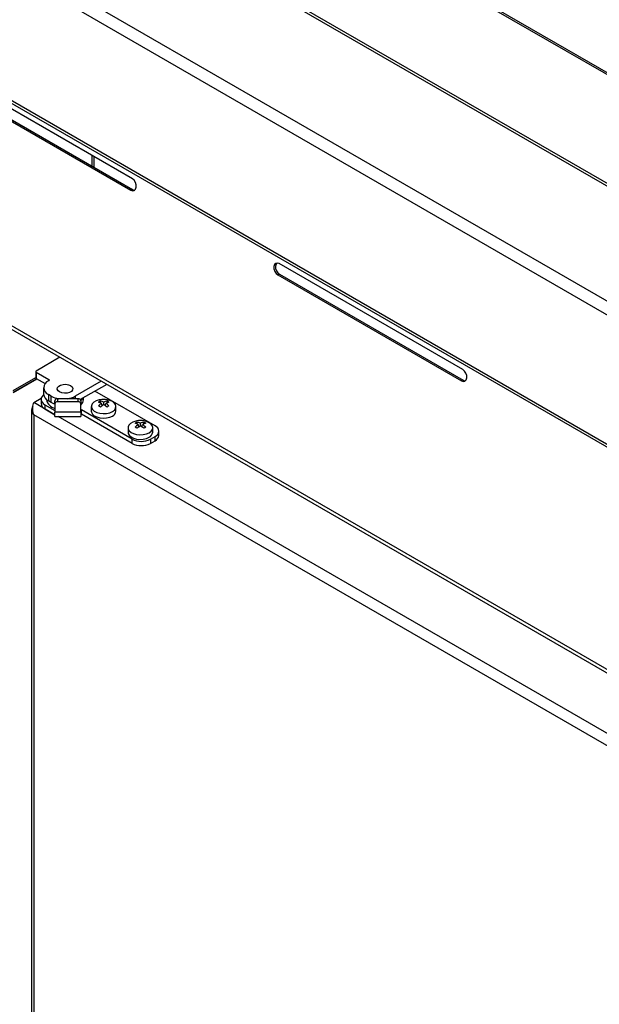
# Model space of a CAD drawing. Units: millimetres. Extents: x 5 to 415, y 5 to 292.
# Drawn here: x 331 to 346, y 191 to 216 of the extents above; entities that cross this region are included whole.
import ezdxf

# ---------------------------------------------------------------- set-up
doc = ezdxf.new("R2010")
doc.units = ezdxf.units.MM

msp = doc.modelspace()

# ---------------------------------------------------------------- linework, layer by layer
at = {"color": 7, "linetype": 'Continuous', "lineweight": 25}
for p, q in [((303.6732, 235.8112), (362.5988, 201.7942)), ((362.7055, 201.8048), (303.7799, 235.8218)), ((301.1182, 234.3363), (360.0438, 200.3193)), ((300.9674, 234.075), (359.8929, 200.058)), ((300.9674, 230.7489), (359.8929, 196.7319)), ((301.0116, 230.6513), (359.9371, 196.6343)), ((301.0464, 224.9189), (359.972, 190.9019)), ((301.0846, 224.8036), (360.0102, 190.7866)), ((364.0891, 203.8479), (341.1124, 217.1121)), ((333.5501, 211.719), (328.836, 214.4404)), ((328.7976, 214.1496), (333.5116, 211.4283)), ((328.8394, 214.1658), (333.5535, 211.4444)), ((332.5062, 212.3216), (332.5062, 212.049)), ((333.5535, 211.4444), (333.5116, 211.4283)), ((342.0353, 206.8206), (337.3213, 209.5419)), ((337.3247, 209.2673), (337.2828, 209.2512)), ((337.2828, 209.2512), (341.9969, 206.5298)), ((337.3247, 209.2673), (342.0387, 206.546)), ((331.6897, 207.1357), (331.0802, 206.7838)), ((330.4914, 206.2871), (331.0704, 206.6214)), ((330.4914, 206.2381), (331.0935, 206.5857)), ((330.4914, 206.2327), (331.0982, 206.5829)), ((331.0704, 206.7702), (331.0704, 206.6069)), ((331.0802, 206.7566), (331.4102, 206.5661)), ((331.0802, 206.7566), (331.0802, 206.5933)), ((331.0802, 206.5933), (331.3113, 206.4599)), ((331.2715, 206.3552), (331.2715, 206.1919)), ((331.4102, 206.5389), (331.3984, 206.5321)), ((332.7504, 206.5234), (332.082, 206.1375)), ((332.8918, 206.4417), (332.2125, 206.0495)), ((342.0387, 206.546), (341.9969, 206.5298)), ((331.0213, 205.9741), (331.2098, 206.083)), ((331.2065, 206.0558), (331.2065, 205.9469)), ((331.4691, 206.1375), (331.3984, 206.1783)), ((331.3984, 206.1783), (331.3984, 206.015)), ((331.4691, 205.9742), (331.4691, 206.1375)), ((331.6301, 206.0741), (331.6301, 205.9972)), ((332.1567, 206.0741), (331.6301, 206.0741)), ((332.1567, 205.9972), (332.1567, 206.0741)), ((332.2977, 206.0558), (332.2977, 206.0987)), ((334.1326, 205.3755), (332.5887, 206.2667)), ((331.3041, 205.9197), (331.5634, 205.7701)), ((331.3041, 205.9197), (331.3041, 205.8109)), ((331.3041, 205.8109), (331.5634, 205.6612)), ((331.4691, 205.9742), (331.3984, 206.015)), ((331.5634, 205.9427), (331.5634, 206.0197)), ((331.5634, 205.9427), (331.5634, 205.725)), ((332.1567, 205.9972), (331.6301, 205.9972)), ((332.2234, 206.0197), (332.2234, 205.9427)), ((332.2234, 205.725), (332.2234, 205.9427)), ((332.496, 205.8728), (332.496, 205.7565)), ((332.7295, 205.9676), (332.7295, 206.0153)), ((332.7765, 205.8951), (332.7585, 205.9539)), ((332.8144, 205.9213), (332.8144, 205.9863)), ((332.8523, 205.8949), (332.8702, 205.9536)), ((332.8992, 205.9673), (332.8992, 206.0147)), ((333.1293, 205.7565), (333.1293, 205.8728)), ((330.9647, 205.7891), (330.9647, 176.2902)), ((359.8948, 188.9901), (331.0213, 205.6584)), ((331.0213, 205.6584), (331.0213, 176.263)), ((332.2234, 205.725), (331.5634, 205.725)), ((331.5634, 205.6123), (332.2234, 205.6123)), ((332.2469, 205.7837), (332.2234, 205.7701)), ((332.2469, 205.6748), (332.2234, 205.6612)), ((333.5433, 205.0353), (332.2469, 205.7837)), ((332.2469, 205.6748), (332.2469, 205.7837)), ((333.5433, 204.9264), (332.2469, 205.6748)), ((333.4388, 205.3285), (333.4388, 205.2122)), ((333.6724, 205.4234), (333.6723, 205.471)), ((333.7193, 205.3508), (333.7013, 205.4096)), ((333.7572, 205.3771), (333.7572, 205.442)), ((333.7951, 205.3507), (333.813, 205.4093)), ((333.8421, 205.423), (333.8421, 205.4705)), ((334.0721, 205.2122), (334.0721, 205.3285)), ((333.5433, 204.9264), (333.5433, 205.0353)), ((334.0147, 205.0353), (334.1326, 205.1033)), ((334.0147, 205.0353), (334.0147, 204.9264)), ((334.1326, 204.9945), (334.1326, 205.1033)), ((334.2302, 205.1305), (334.2302, 205.2394)), ((334.0147, 204.9264), (334.1326, 204.9945))]:
    msp.add_line(p, q, dxfattribs=at)
at = {"color": 8, "linetype": 'Continuous', "lineweight": 25}
for p, q in [((341.0605, 217.0961), (364.0494, 203.8249)), ((332.5628, 212.2889), (332.5628, 212.0163)), ((331.4102, 206.5389), (331.4102, 206.5661)), ((332.082, 206.1375), (332.082, 206.0741)), ((331.5634, 205.6612), (331.0213, 205.9741)), ((360.1682, 189.148), (331.6481, 205.6123))]:
    msp.add_line(p, q, dxfattribs=at)
at = {"color": 7, "linetype": 'Continuous', "lineweight": 25, "flags": 128}
for points in [[(333.5116, 211.4283), (333.5582, 211.4133), (333.6006, 211.4227), (333.6324, 211.4551), (333.6487, 211.5056), (333.6471, 211.5664), (333.6278, 211.6283), (333.5937, 211.6819), (333.5501, 211.719)], [(333.5535, 211.4444), (333.6, 211.4295), (333.6106, 211.4295)], [(337.3213, 209.5419), (337.2747, 209.5569), (337.2323, 209.5474), (337.2005, 209.515), (337.1842, 209.4646), (337.1858, 209.4038), (337.2051, 209.3419), (337.2392, 209.2883), (337.2828, 209.2512)], [(337.2642, 209.5569), (337.2424, 209.5312), (337.2261, 209.4807), (337.2277, 209.4199), (337.247, 209.358), (337.2811, 209.3044), (337.3247, 209.2673)], [(341.9969, 206.5298), (342.0434, 206.5148), (342.0859, 206.5243), (342.1176, 206.5567), (342.134, 206.6072), (342.1324, 206.668), (342.113, 206.7299), (342.079, 206.7835), (342.0353, 206.8206)], [(331.6813, 206.2463), (331.6414, 206.2792), (331.6234, 206.3179), (331.6295, 206.3579), (331.6588, 206.3942), (331.708, 206.4226), (331.7709, 206.4395), (331.8401, 206.443), (331.9072, 206.4326), (331.9641, 206.4096), (332.0039, 206.3768), (332.0219, 206.338), (332.0159, 206.2981), (331.9865, 206.2618), (331.9374, 206.2334), (331.8744, 206.2165), (331.8052, 206.213), (331.7382, 206.2233), (331.6813, 206.2463)], [(331.6813, 206.2463), (331.6414, 206.2792), (331.6234, 206.3179), (331.6295, 206.3579), (331.6588, 206.3942), (331.708, 206.4226), (331.7709, 206.4395), (331.8401, 206.443), (331.9072, 206.4326), (331.9641, 206.4096), (332.0039, 206.3768), (332.0219, 206.338), (332.0159, 206.2981), (331.9865, 206.2618), (331.9374, 206.2334), (331.8744, 206.2165), (331.8052, 206.213), (331.7382, 206.2233), (331.6813, 206.2463)], [(342.0387, 206.546), (342.0853, 206.531), (342.0959, 206.531)], [(331.273, 206.1711), (331.2627, 206.1627), (331.2319, 206.1294), (331.2129, 206.0933), (331.2065, 206.0558), (331.2129, 206.0183), (331.2319, 205.9822), (331.2627, 205.9489), (331.3041, 205.9197)], [(332.7219, 206.0479), (332.6965, 206.0429), (332.6213, 206.0185), (332.5603, 205.9833), (332.518, 205.9399), (332.4976, 205.8915), (332.5006, 205.8417), (332.5267, 205.7943), (332.574, 205.7527), (332.639, 205.7199), (332.7168, 205.6986), (332.8018, 205.6901), (332.8876, 205.6952), (332.9678, 205.7134), (333.0365, 205.7435), (333.0365, 205.7435)], [(333.0365, 205.7435), (333.0887, 205.7832), (333.1203, 205.8295), (333.1291, 205.879), (333.1145, 205.9281), (333.0774, 205.9731), (333.0207, 206.0106), (332.9486, 206.0379), (332.9033, 206.0479)], [(331.5685, 205.9313), (331.5348, 205.9431), (331.4691, 205.9742)], [(331.5634, 205.6123), (331.5634, 205.6161), (331.5634, 205.63), (331.5634, 205.6534), (331.5634, 205.6855), (331.5634, 205.725)], [(332.2234, 205.725), (332.2234, 205.6855), (332.2234, 205.6534), (332.2234, 205.63), (332.2234, 205.6161), (332.2234, 205.6123)], [(332.496, 205.7565), (332.5006, 205.7254), (332.5267, 205.6779), (332.574, 205.6363), (332.639, 205.6036), (332.7168, 205.5822), (332.8018, 205.5738), (332.8876, 205.5788), (332.9678, 205.5971), (333.0365, 205.6272)], [(333.6647, 205.5037), (333.6393, 205.4986), (333.5641, 205.4742), (333.5031, 205.439), (333.4608, 205.3956), (333.4404, 205.3472), (333.4434, 205.2975), (333.4695, 205.25), (333.5168, 205.2084), (333.5818, 205.1757), (333.6596, 205.1543), (333.7446, 205.1458), (333.8304, 205.1509), (333.9106, 205.1692), (333.9794, 205.1993), (333.9794, 205.1993)], [(333.9794, 205.1993), (334.0315, 205.2389), (334.0631, 205.2852), (334.0719, 205.3348), (334.0573, 205.3838), (334.0202, 205.4288), (333.9636, 205.4663), (333.8914, 205.4936), (333.8461, 205.5037)], [(333.4388, 205.2122), (333.4434, 205.1811), (333.4695, 205.1337), (333.5168, 205.092), (333.5818, 205.0593), (333.6596, 205.0379), (333.7446, 205.0295), (333.8304, 205.0346), (333.9106, 205.0528), (333.9794, 205.0829)]]:
    msp.add_lwpolyline(points, dxfattribs=at)
at = {"color": 7, "linetype": 'Continuous', "lineweight": 25}
for centre, radius, start, end in [((331.0871, 206.6086), 0.0168, 185.72002, 245.59938), ((331.0854, 206.7702), 0.0146, 110.78546, 249.2099), ((331.405, 206.5525), 0.0146, 290.78376, 69.22336), ((331.4655, 206.3552), 0.1892, 110.78291, 249.217), ((331.4884, 206.2135), 0.2179, 185.69504, 245.62606), ((331.6194, 206.0957), 0.2754, 189.51921, 258.27483), ((331.7423, 206.6344), 0.567, 241.19489, 261.10933), ((331.6245, 206.0129), 0.0615, 84.81678, 173.65213), ((331.8088, 206.6343), 0.567, 278.88914, 298.80558), ((332.1623, 206.0129), 0.0615, 6.34989, 95.1843), ((332.0574, 206.2046), 0.2502, 311.56257, 332.1352), ((332.0903, 206.0681), 0.2077, 309.83301, 356.61669), ((332.8126, 205.5224), 0.5333, 80.20982, 99.79018), ((331.3733, 205.9636), 0.1677, 185.69641, 245.6252), ((331.6245, 205.9359), 0.0615, 84.81681, 173.6521), ((332.1623, 205.9359), 0.0615, 6.34848, 95.18167), ((332.9206, 205.6271), 0.4326, 116.20539, 123.96994), ((332.5583, 205.5704), 0.4326, 62.43344, 73.82106), ((333.0612, 205.5131), 0.5347, 124.47256, 135.60615), ((332.3926, 205.3378), 0.6196, 57.05015, 62.45352), ((332.6611, 205.6759), 0.3462, 63.70842, 78.59145), ((333.26, 205.2382), 0.8156, 123.11823, 130.5721), ((332.9652, 205.6771), 0.344, 101.0544, 116.00006), ((332.3641, 205.2357), 0.8203, 49.28167, 56.70872), ((333.0673, 205.5728), 0.4288, 105.91504, 117.36699), ((332.5638, 205.5116), 0.5378, 44.18974, 55.2778), ((332.7058, 205.6266), 0.4337, 55.77887, 63.51074), ((333.2329, 205.3387), 0.6167, 117.36161, 122.75576), ((332.9722, 205.7713), 0.1578, 294.06323, 354.61722), ((333.8633, 205.0829), 0.4325, 116.20486, 123.97047), ((333.5011, 205.0261), 0.4326, 62.43344, 73.82108), ((334.004, 204.9688), 0.5347, 124.47256, 135.60615), ((333.3354, 204.7936), 0.6196, 57.05015, 62.45352), ((333.7554, 204.9781), 0.5333, 80.20982, 99.79018), ((333.6039, 205.1317), 0.3461, 63.70837, 78.59152), ((334.2028, 204.6939), 0.8156, 123.11823, 130.5721), ((333.908, 205.1328), 0.3441, 101.05455, 115.9999), ((333.3069, 204.6914), 0.8203, 49.28172, 56.70869), ((334.0101, 205.0286), 0.4288, 105.91502, 117.36679), ((333.5066, 204.9673), 0.5378, 44.18974, 55.2778), ((333.6486, 205.0823), 0.4337, 55.77889, 63.51072), ((334.1757, 204.7945), 0.6167, 117.36165, 122.75606), ((334.0809, 205.2394), 0.1455, 290.78335, 69.21672), ((333.779, 205.4902), 0.5123, 242.60925, 297.39073), ((333.915, 205.227), 0.1578, 294.06323, 354.61722), ((334.0634, 205.1472), 0.1676, 294.37441, 354.30542), ((333.779, 205.3813), 0.5123, 242.60925, 297.39073)]:
    msp.add_arc(centre, radius, start, end, dxfattribs=at)
for points, knots in [([(331.0003, 205.8886), (330.9927, 205.8785), (330.9698, 205.848), (330.9607, 205.7889), (330.9736, 205.7189), (331.0054, 205.6786), (331.0213, 205.6584)], [0, 0, 0, 0, 0.1426036, 0.4284063, 0.7142044, 1, 1, 1, 1]), ([(331.0213, 205.6584), (331.0118, 205.6875), (330.9929, 205.7455), (330.9908, 205.8374), (331.0024, 205.9186), (331.0151, 205.9561), (331.0213, 205.9741)], [0, 0, 0, 0, 0.2546968, 0.5095884, 0.7644829, 1, 1, 1, 1])]:
    msp.add_open_spline(points, degree=3, knots=knots, dxfattribs=at)

doc.saveas('drawing.dxf')
